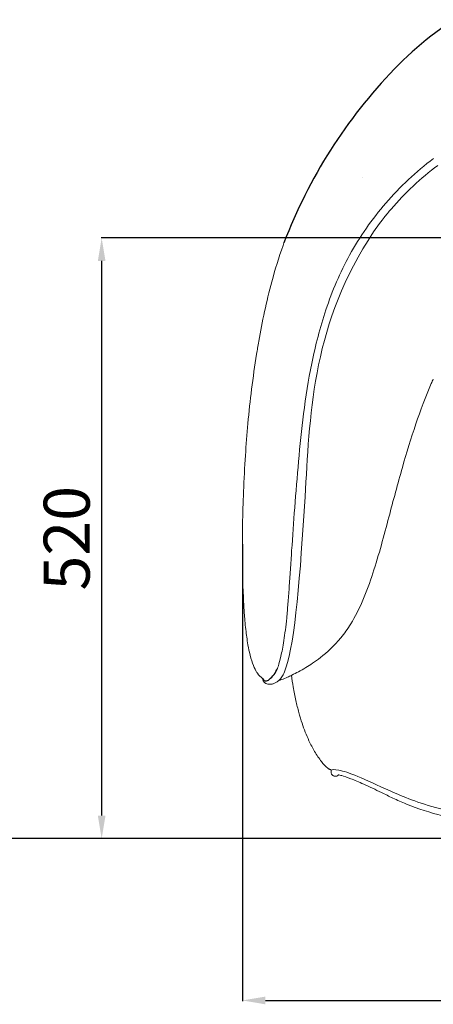
# Model space of a CAD drawing. Units: millimetres. Extents: x 36 to 3113, y 88 to 3900.
# Drawn here: x 555 to 914, y 2495 to 3350 of the extents above; entities that cross this region are included whole.
import ezdxf

# ---------------------------------------------------------------- set-up
doc = ezdxf.new("R2010")
doc.units = ezdxf.units.MM
doc.styles.add('ARIAL', font='Arial')
doc.dimstyles.new('__', dxfattribs={"dimtxt": 40, "dimasz": 20, "dimexe": 0.5, "dimexo": 0.5, "dimgap": 10, "dimtad": 1, "dimtoh": 1, "dimdec": 0, "dimzin": 1, "dimdsep": 46, "dimtxsty": 'ARIAL', "dimcen": 0.5, "dimazin": 0, "dimtfac": 1, "dimtdec": 0, "dimtix": 1, "dimtmove": 1, "dimatfit": 3, "dimfxl": 1, "dimtolj": 1, "dimtzin": 1, "dimarcsym": 0})

# ---------------------------------------------------------------- blocks, each defined once
blk = doc.blocks.new('*D20')
at = {"color": 0, "linetype": 'ByBlock', "lineweight": -2, "transparency": 16777216}
for p, q in [((1122.88, 3404.05), (521.5, 3404.05)), ((522, 2659.05), (522, 3384.05)), ((1125.1, 2639.05), (521.5, 2639.05))]:
    blk.add_line(p, q, dxfattribs=at)
at = {"color": 0, "linetype": 'ByBlock', "transparency": 16777216}
for points in [[(518.67, 3384.05), (525.33, 3384.05), (522, 3404.05)], [(518.67, 2659.05), (525.33, 2659.05), (522, 2639.05)]]:
    blk.add_solid(points, dxfattribs=at)
at = {"layer": 'Defpoints', "color": 0, "linetype": 'ByBlock', "transparency": 16777216}
for p in [(522, 3404.05), (1123.38, 3404.05), (1125.6, 2639.05)]:
    blk.add_point(p, dxfattribs=at)
at = {"color": 0, "linetype": 'ByBlock', "transparency": 16777216, "insert": (491.58, 3021.55), "char_height": 40, "attachment_point": 5, "rotation": 90, "style": 'ARIAL'}
blk.add_mtext('\\A1;765', dxfattribs=at)
blk = doc.blocks.new('*D16')
at = {"color": 0, "linetype": 'ByBlock', "lineweight": -2, "transparency": 16777216}
for p, q in [((1123.15, 3160.76), (625.48, 3160.76)), ((625.98, 2659.05), (625.98, 3140.76)), ((1125.1, 2639.05), (625.48, 2639.05))]:
    blk.add_line(p, q, dxfattribs=at)
at = {"color": 0, "linetype": 'ByBlock', "transparency": 16777216}
for points in [[(622.65, 3140.76), (629.32, 3140.76), (625.98, 3160.76)], [(622.65, 2659.05), (629.32, 2659.05), (625.98, 2639.05)]]:
    blk.add_solid(points, dxfattribs=at)
at = {"layer": 'Defpoints', "color": 0, "linetype": 'ByBlock', "transparency": 16777216}
for p in [(625.98, 3160.76), (1123.65, 3160.76), (1125.6, 2639.05)]:
    blk.add_point(p, dxfattribs=at)
at = {"color": 0, "linetype": 'ByBlock', "transparency": 16777216, "insert": (595.56, 2899.9), "char_height": 40, "attachment_point": 5, "rotation": 90, "style": 'ARIAL'}
blk.add_mtext('\\A1;520', dxfattribs=at)
blk = doc.blocks.new('*D35')
at = {"color": 0, "linetype": 'ByBlock', "lineweight": -2, "transparency": 16777216}
for p, q in [((1498.38, 2904.9), (1498.38, 2497.94)), ((748.29, 2894.66), (748.29, 2497.94)), ((768.29, 2498.44), (1478.38, 2498.44))]:
    blk.add_line(p, q, dxfattribs=at)
at = {"color": 0, "linetype": 'ByBlock', "transparency": 16777216}
for points in [[(768.29, 2501.77), (768.29, 2495.1), (748.29, 2498.44)], [(1478.38, 2501.77), (1478.38, 2495.1), (1498.38, 2498.44)]]:
    blk.add_solid(points, dxfattribs=at)
at = {"layer": 'Defpoints', "color": 0, "linetype": 'ByBlock', "transparency": 16777216}
for p in [(1498.38, 2905.4), (748.29, 2895.16), (1498.38, 2498.44)]:
    blk.add_point(p, dxfattribs=at)
at = {"color": 0, "linetype": 'ByBlock', "transparency": 16777216, "insert": (1123.34, 2528.86), "char_height": 40, "attachment_point": 5, "style": 'ARIAL'}
blk.add_mtext('\\A1;750', dxfattribs=at)

msp = doc.modelspace()

# ---------------------------------------------------------------- linework, layer by layer
at = {"linetype": 'ByBlock'}
for centre, radius, start, end in [((1096.32, 3099.15), 300, 103.46064, 136.01767), ((1202.22, 2996.94), 447.19, 136.01767, 159.09463), ((757.37, 2795.55), 23.12, 307.96626, 337.98183), ((768.9, 2779.51), 3.47, 196.57917, 320.93815)]:
    msp.add_arc(centre, radius, start, end, dxfattribs=at)
at = {"color": 18, "lineweight": 0, "true_color": 0x000000}
for points, knots in [([(914.42, 3229.61), (899.22, 3218.29), (885.3, 3205.2), (872.98, 3190.93), (861.02, 3177.07), (850.37, 3161.88), (841.55, 3145.88), (833.17, 3130.69), (826.42, 3114.77), (820.93, 3098.35), (815.81, 3083.02), (811.85, 3067.46), (808.61, 3051.64), (805.63, 3037.1), (803.34, 3022.79), (801.46, 3008.08), (799.69, 2994.2), (798.36, 2980.59), (797.12, 2966.7), (795.92, 2953.39), (794.81, 2939.69), (793.81, 2926.47), (792.87, 2914.1), (791.97, 2901.28), (791.16, 2889.21), (790.78, 2883.55), (790.42, 2877.92), (790.05, 2872.41), (789.87, 2869.76), (789.7, 2867.13), (789.52, 2864.53), (789.35, 2862), (789.17, 2859.49), (789, 2857.01)], [0, 0, 0, 0, 5.753762, 5.753762, 5.753762, 11.347416, 11.347416, 11.347416, 16.629677, 16.629677, 16.629677, 21.550942, 21.550942, 21.550942, 26.046445, 26.046445, 26.046445, 30.291292, 30.291292, 30.291292, 34.430803, 34.430803, 34.430803, 38.321982, 38.321982, 38.321982, 40.124048, 40.124048, 40.124048, 40.988473, 40.988473, 40.988473, 41.829986, 41.829986, 41.829986, 41.829986]), ([(868.15, 3174.1), (868.17, 3174.13), (867.5, 3173.25), (869.17, 3175.43), (870.38, 3176.99), (873.48, 3180.87), (875.51, 3183.33), (877.6, 3185.75), (889.65, 3199.78), (903.26, 3212.63), (918.12, 3223.73)], [7.293015, 7.293015, 7.293015, 7.293015, 7.296394, 7.296394, 7.868727, 7.868727, 8.903554, 8.903554, 8.903554, 14.548567, 14.548567, 14.548567, 14.548567]), ([(784.47, 3156.51), (784.2, 3155.73), (783.92, 3154.96), (779.94, 3143.76), (776.69, 3133.13), (773.85, 3122.62), (769.22, 3105.49), (765.56, 3088.11), (762.56, 3070.99), (762.16, 3068.73), (761.82, 3066.72), (761.27, 3063.48), (760.99, 3061.77), (760.68, 3059.84), (759.04, 3049.65), (757.61, 3039.61), (755.1, 3019.48), (754.04, 3009.61), (753.12, 2999.63), (752.27, 2990.41), (751.55, 2981.16), (750.94, 2971.88), (750.27, 2961.51), (749.74, 2951.25), (749.31, 2940.45), (748.56, 2921.42), (748.17, 2901.73), (748.3, 2882.41), (748.39, 2869.82), (748.7, 2856.62), (749.38, 2844.22), (749.45, 2842.9), (749.53, 2841.58), (749.67, 2839.26), (749.74, 2838.25), (749.89, 2836.09), (749.97, 2834.95), (750.06, 2833.81), (750.47, 2828.39), (750.86, 2824.19), (751.98, 2814.88), (752.66, 2810.03), (753.42, 2805.88), (753.62, 2804.8), (753.83, 2803.74), (754.05, 2802.69), (754.16, 2802.13), (754.28, 2801.58), (754.4, 2801.04), (755.24, 2797.31), (756.21, 2793.97), (758.06, 2788.78), (759.1, 2786.46), (760.14, 2784.62), (760.33, 2784.29), (760.52, 2783.98), (760.74, 2783.62), (760.77, 2783.57), (760.97, 2783.25), (761.15, 2782.98), (761.32, 2782.73), (762.71, 2780.71), (764.15, 2779.34), (765.57, 2778.52)], [36.503417, 36.503417, 36.503417, 36.503417, 36.753237, 36.753237, 40.125613, 40.125613, 40.125613, 45.619287, 45.619287, 45.619287, 46.256085, 46.256085, 46.806291, 46.806291, 46.806291, 50.049995, 50.049995, 53.245522, 53.245522, 53.245522, 56.213608, 56.213608, 56.213608, 59.494116, 59.494116, 59.494116, 65.365444, 65.365444, 65.365444, 69.233012, 69.233012, 69.233012, 69.638702, 69.638702, 69.951137, 69.951137, 70.30675, 70.30675, 70.30675, 72.000024, 72.000024, 73.248066, 73.248066, 73.248066, 73.577525, 73.577525, 73.577525, 73.755147, 73.755147, 73.755147, 75.005791, 75.005791, 76.229294, 76.229294, 76.229294, 76.440649, 76.440649, 76.474168, 76.474168, 76.663245, 76.663245, 76.663245, 78.128774, 78.128774, 78.128774, 78.128774]), ([(779.72, 2776.2), (780.56, 2776.44), (781.54, 2776.76), (784.08, 2777.72), (785.7, 2778.4), (787.63, 2779.28), (788.75, 2779.78), (789.98, 2780.36), (791.35, 2781.03), (795.05, 2782.83), (799.06, 2784.92), (803.44, 2787.55), (807.09, 2789.75), (811.41, 2792.57), (816.12, 2796.23), (821.93, 2800.77), (828.11, 2806.47), (833.9, 2813.48), (836.94, 2817.15), (839.82, 2821.14), (842.5, 2825.43), (846.39, 2831.69), (849.95, 2838.87), (856.24, 2853.58), (859.18, 2861.69), (861.74, 2869.47), (864.39, 2877.53), (866.88, 2885.96), (871.37, 2902.04), (873.58, 2910.36), (875.69, 2918.32), (879.39, 2932.26), (883.48, 2947.52), (887.46, 2961.43), (891.05, 2973.94), (894.95, 2986.8), (899.15, 2999.16), (903.2, 3011.06), (907.58, 3022.72), (912.58, 3034.25), (913.15, 3035.57), (913.73, 3036.89), (914.32, 3038.2)], [50.877854, 50.877854, 50.877854, 50.877854, 52.570919, 52.570919, 54.494955, 54.494955, 54.494955, 55.610536, 55.610536, 55.610536, 58.647282, 58.647282, 58.647282, 61.160518, 61.160518, 61.160518, 64.275877, 64.275877, 64.275877, 65.906588, 65.906588, 65.906588, 68.305021, 68.305021, 70.805078, 70.805078, 70.805078, 73.383149, 73.383149, 75.893558, 75.893558, 75.893558, 80.377106, 80.377106, 80.377106, 84.332679, 84.332679, 84.332679, 88.094511, 88.094511, 88.094511, 88.526028, 88.526028, 88.526028, 88.526028]), ([(789, 2857.01), (788.82, 2854.6), (788.65, 2852.22), (788.47, 2849.87), (788.3, 2847.58), (788.12, 2845.32), (787.94, 2843.11), (787.59, 2838.83), (787.23, 2834.7), (786.84, 2830.8)], [0, 0, 0, 0, 0.819774, 0.819774, 0.819774, 1.619168, 1.619168, 1.619168, 3.164254, 3.164254, 3.164254, 3.164254]), ([(786.84, 2830.8), (786.09, 2823.28), (785.25, 2816.73), (784.39, 2811.15), (783.52, 2805.52), (782.66, 2801.12), (781.85, 2797.61), (780.98, 2793.87), (780.18, 2791.16), (779.31, 2788.2), (778.98, 2787.39), (778.81, 2786.88)], [0, 0, 0, 0, 2.956788, 2.956788, 2.956788, 5.930249, 5.930249, 5.930249, 9.136681, 9.136681, 10.587104, 10.587104, 10.587104, 10.587104]), ([(765.57, 2778.52), (765.61, 2778.38), (765.65, 2778.26), (765.68, 2778.13), (765.93, 2777.28), (766.18, 2776.61), (766.45, 2776.07), (766.6, 2775.76), (766.75, 2775.49), (766.92, 2775.25), (767.15, 2774.93), (767.45, 2774.59), (767.97, 2774.22), (768.08, 2774.16), (768.28, 2774.04), (768.37, 2773.99), (768.57, 2773.89), (768.67, 2773.84), (769.2, 2773.61), (769.71, 2773.44), (770.37, 2773.3), (771.07, 2773.15), (771.69, 2773.08), (772.81, 2773.04), (773.21, 2773.06), (774.15, 2773.15), (774.52, 2773.26), (774.77, 2773.33), (774.87, 2773.36), (774.95, 2773.38), (775.03, 2773.41), (775.93, 2773.7), (776.74, 2774.07), (777.51, 2774.54), (778.29, 2775.01), (779.01, 2775.56), (779.71, 2776.2), (780.43, 2776.84), (781.19, 2777.64), (781.96, 2778.66), (782.71, 2779.66), (783.49, 2780.91), (784.27, 2782.53), (784.98, 2784.01), (785.75, 2785.92), (787.55, 2791.98)], [1.551447, 1.551447, 1.551447, 1.551447, 1.713931, 1.713931, 1.713931, 2.843621, 2.843621, 2.843621, 3.49725, 3.49725, 3.49725, 4.367718, 4.367718, 4.555927, 4.555927, 4.692285, 4.692285, 4.814376, 4.814376, 5.289698, 5.289698, 5.289698, 5.77056, 5.77056, 6.203427, 6.203427, 7.020492, 7.020492, 7.020492, 7.333879, 7.333879, 7.333879, 11.080424, 11.080424, 11.080424, 14.852374, 14.852374, 14.852374, 18.693268, 18.693268, 18.693268, 22.466208, 22.466208, 22.466208, 25.956091, 25.956091, 25.956091, 25.956091]), ([(790.98, 2780.85), (791.46, 2777.47), (791.98, 2774.09), (792.55, 2770.74), (793.22, 2766.81), (793.98, 2762.84), (794.83, 2758.94)], [35.67715, 35.67715, 35.67715, 35.67715, 36.708646, 36.708646, 36.708646, 37.918724, 37.918724, 37.918724, 37.918724]), ([(790.98, 2780.85), (791.46, 2777.47), (791.98, 2774.09), (792.55, 2770.74), (793.22, 2766.81), (793.98, 2762.84), (794.83, 2758.94)], [35.67715, 35.67715, 35.67715, 35.67715, 36.708646, 36.708646, 36.708646, 37.918724, 37.918724, 37.918724, 37.918724]), ([(794.83, 2758.94), (795.61, 2755.42), (796.47, 2751.91), (797.42, 2748.43), (798.28, 2745.32), (799.22, 2742.22), (800.24, 2739.15), (801.96, 2734.03), (803.94, 2728.96), (806.23, 2724.07), (807.68, 2720.95), (809.4, 2717.66), (812.88, 2711.77), (815.1, 2708.48), (817.1, 2705.91), (818.87, 2703.66), (820.06, 2702.41), (821.86, 2700.68), (822.61, 2700.12), (823.17, 2699.77), (823.32, 2699.67), (823.46, 2699.59), (823.6, 2699.51), (823.81, 2699.39), (823.99, 2699.31), (824.25, 2699.19), (824.32, 2699.17), (824.44, 2699.12), (824.5, 2699.1), (824.6, 2699.06), (824.66, 2699.04), (824.72, 2699.01), (824.74, 2699.01), (824.79, 2698.99), (824.82, 2698.98), (825.09, 2698.87), (825.16, 2698.78), (825.18, 2698.77), (825.19, 2698.75), (825.2, 2698.74), (825.21, 2698.73), (825.33, 2698.57), (825.34, 2698.46), (825.35, 2698.38), (825.35, 2698.38), (825.36, 2698.35), (825.39, 2698.07), (825.4, 2698.01), (825.41, 2697.85), (825.42, 2697.78), (825.43, 2697.65), (825.43, 2697.57), (825.44, 2697.44), (825.45, 2697.37), (825.46, 2697.22), (825.46, 2697.14), (825.47, 2697.09), (825.47, 2697.03), (825.48, 2696.99), (825.48, 2696.96), (825.5, 2696.7), (825.52, 2696.48), (825.59, 2695.99), (825.63, 2695.7), (825.75, 2695.34), (825.85, 2695.05), (825.98, 2694.74), (826.25, 2694.42), (826.29, 2694.38), (826.33, 2694.33), (826.45, 2694.22), (826.51, 2694.16), (826.75, 2693.97), (826.91, 2693.88), (827.11, 2693.77), (827.15, 2693.74), (827.15, 2693.74)], [0, 0, 0, 0, 1.090201, 1.090201, 1.090201, 2.066216, 2.066216, 2.066216, 3.703283, 3.703283, 3.703283, 4.785414, 4.785414, 5.860917, 5.860917, 5.860917, 6.780314, 6.780314, 7.811328, 7.811328, 7.811328, 8.071858, 8.071858, 8.071858, 8.693707, 8.693707, 8.894352, 8.894352, 9.043387, 9.043387, 9.143093, 9.143093, 9.162046, 9.162046, 9.200162, 9.200162, 9.50662, 9.50662, 9.50662, 9.757612, 9.757612, 9.757612, 13.077528, 13.077528, 13.077528, 13.454013, 13.454013, 13.493171, 13.493171, 13.525444, 13.525444, 13.584, 13.584, 13.713115, 13.713115, 13.957995, 13.957995, 13.957995, 14.144543, 14.144543, 14.144543, 15.87428, 15.87428, 17.711714, 17.711714, 17.711714, 19.115445, 19.115445, 19.115445, 19.442518, 19.442518, 19.722028, 19.722028, 20.319196, 20.319196, 20.78762, 20.78762, 20.78762, 20.78762]), ([(794.83, 2758.94), (795.61, 2755.42), (796.47, 2751.91), (797.42, 2748.43), (798.28, 2745.32), (799.22, 2742.22), (800.24, 2739.15), (801.96, 2734.03), (803.94, 2728.96), (806.23, 2724.07), (807.68, 2720.95), (809.4, 2717.66), (812.88, 2711.77), (815.1, 2708.48), (817.1, 2705.91), (818.87, 2703.66), (820.06, 2702.41), (821.86, 2700.68), (822.61, 2700.12), (823.17, 2699.77), (823.32, 2699.67), (823.46, 2699.59), (823.6, 2699.51), (823.81, 2699.39), (823.99, 2699.31), (824.25, 2699.19), (824.32, 2699.17), (824.44, 2699.12), (824.5, 2699.1), (824.6, 2699.06), (824.66, 2699.04), (824.72, 2699.01), (824.74, 2699.01), (824.79, 2698.99), (824.82, 2698.98), (825.09, 2698.87), (825.16, 2698.78), (825.18, 2698.77), (825.19, 2698.75), (825.2, 2698.74), (825.21, 2698.73), (825.33, 2698.57), (825.34, 2698.46), (825.35, 2698.38), (825.35, 2698.38), (825.36, 2698.35), (825.39, 2698.07), (825.4, 2698.01), (825.41, 2697.85), (825.42, 2697.78), (825.43, 2697.65), (825.43, 2697.57), (825.44, 2697.44), (825.45, 2697.37), (825.46, 2697.22), (825.46, 2697.14), (825.47, 2697.09), (825.47, 2697.03), (825.48, 2696.99), (825.48, 2696.96), (825.5, 2696.7), (825.52, 2696.48), (825.59, 2695.99), (825.63, 2695.7), (825.75, 2695.34), (825.85, 2695.05), (825.98, 2694.74), (826.25, 2694.42), (826.29, 2694.38), (826.33, 2694.33), (826.45, 2694.22), (826.51, 2694.16), (826.75, 2693.97), (826.91, 2693.88), (827.11, 2693.77), (827.15, 2693.74), (827.15, 2693.74)], [0, 0, 0, 0, 1.090201, 1.090201, 1.090201, 2.066216, 2.066216, 2.066216, 3.703283, 3.703283, 3.703283, 4.785414, 4.785414, 5.860917, 5.860917, 5.860917, 6.780314, 6.780314, 7.811328, 7.811328, 7.811328, 8.071858, 8.071858, 8.071858, 8.693707, 8.693707, 8.894352, 8.894352, 9.043387, 9.043387, 9.143093, 9.143093, 9.162046, 9.162046, 9.200162, 9.200162, 9.50662, 9.50662, 9.50662, 9.757612, 9.757612, 9.757612, 13.077528, 13.077528, 13.077528, 13.454013, 13.454013, 13.493171, 13.493171, 13.525444, 13.525444, 13.584, 13.584, 13.713115, 13.713115, 13.957995, 13.957995, 13.957995, 14.144543, 14.144543, 14.144543, 15.87428, 15.87428, 17.711714, 17.711714, 17.711714, 19.115445, 19.115445, 19.115445, 19.442518, 19.442518, 19.722028, 19.722028, 20.319196, 20.319196, 20.78762, 20.78762, 20.78762, 20.78762]), ([(1123.37, 2643.85), (1114.05, 2643.96), (1068.46, 2645.02), (988.29, 2652.15), (913.71, 2664.47), (875.35, 2680.8), (846.46, 2694.61), (830.72, 2699.26), (826.22, 2699.05), (825.35, 2698.38)], [33.627573, 33.627573, 33.627573, 33.627573, 34.92092, 39.909623, 44.898326, 49.887029, 54.875732, 59.864434, 64.853137, 64.853137, 64.853137, 64.853137]), ([(826.89, 2693.89), (826.87, 2693.91), (826.84, 2693.92), (826.81, 2693.94), (826.71, 2694.01), (826.64, 2694.06), (826.49, 2694.19), (826.43, 2694.24), (826.33, 2694.35), (826.3, 2694.38), (826.3, 2694.38)], [21.481732, 21.481732, 21.481732, 21.481732, 21.590185, 21.590185, 21.590185, 22.003733, 22.003733, 22.58165, 22.58165, 23.560823, 23.560823, 23.560823, 23.560823]), ([(826.89, 2693.89), (826.87, 2693.91), (826.84, 2693.92), (826.81, 2693.94), (826.71, 2694.01), (826.64, 2694.06), (826.49, 2694.19), (826.43, 2694.24), (826.33, 2694.35), (826.3, 2694.38), (826.3, 2694.38)], [21.481732, 21.481732, 21.481732, 21.481732, 21.590185, 21.590185, 21.590185, 22.003733, 22.003733, 22.58165, 22.58165, 23.560823, 23.560823, 23.560823, 23.560823]), ([(826.5, 2694.18), (826.72, 2693.96), (827.11, 2693.68), (827.67, 2693.47), (827.68, 2693.47), (827.7, 2693.46), (827.77, 2693.43), (827.85, 2693.41), (828.08, 2693.33), (828.24, 2693.29), (828.58, 2693.22), (828.74, 2693.2), (828.91, 2693.18), (829.45, 2693.13), (830.02, 2693.17), (830.95, 2693.46), (831.19, 2693.65), (831.34, 2693.81), (831.54, 2694.03), (831.64, 2694.24), (831.7, 2694.42)], [25.73696, 25.73696, 25.73696, 25.73696, 29.388955, 29.388955, 29.388955, 29.435699, 29.435699, 29.514616, 29.514616, 29.608116, 29.608116, 29.681612, 29.681612, 29.681612, 29.906072, 29.906072, 30.113316, 30.113316, 30.113316, 30.358098, 30.358098, 30.358098, 30.358098]), ([(826.5, 2694.18), (826.72, 2693.96), (827.11, 2693.68), (827.67, 2693.47), (827.68, 2693.47), (827.7, 2693.46), (827.77, 2693.43), (827.85, 2693.41), (828.08, 2693.33), (828.24, 2693.29), (828.58, 2693.22), (828.74, 2693.2), (828.91, 2693.18), (829.45, 2693.13), (830.02, 2693.17), (830.95, 2693.46), (831.19, 2693.65), (831.34, 2693.81), (831.54, 2694.03), (831.64, 2694.24), (831.7, 2694.42)], [25.73696, 25.73696, 25.73696, 25.73696, 29.388955, 29.388955, 29.388955, 29.435699, 29.435699, 29.514616, 29.514616, 29.608116, 29.608116, 29.681612, 29.681612, 29.681612, 29.906072, 29.906072, 30.113316, 30.113316, 30.113316, 30.358098, 30.358098, 30.358098, 30.358098]), ([(831.7, 2694.42), (832.4, 2694.3), (833.43, 2694.07), (834.78, 2693.7), (836.73, 2693.16), (839.31, 2692.33), (842.58, 2691.08), (845.88, 2689.82), (849.63, 2688.23), (853.82, 2686.33), (858.68, 2684.13), (863.99, 2681.59), (869.3, 2678.99), (872.51, 2677.42), (875.8, 2675.8), (882.96, 2672.44), (886.86, 2670.71), (890.87, 2669.07), (901.06, 2664.9), (911.56, 2661.52), (922.41, 2658.8), (936.45, 2655.28), (952.26, 2652.56), (966.58, 2650.5), (983.99, 2647.99), (1002.34, 2646), (1019.86, 2644.43), (1039.05, 2642.71), (1058.45, 2641.39), (1077.7, 2640.48), (1092.87, 2639.77), (1108.14, 2639.31), (1123.37, 2639.05)], [20.425537, 20.425537, 20.425537, 20.425537, 21.566998, 21.566998, 21.566998, 23.168116, 23.168116, 23.168116, 24.785273, 24.785273, 24.785273, 26.683128, 26.683128, 26.683128, 27.820179, 27.820179, 29.145689, 29.145689, 29.145689, 32.51176, 32.51176, 32.51176, 37.027238, 37.027238, 37.027238, 42.396688, 42.396688, 42.396688, 48.19653, 48.19653, 48.19653, 52.765255, 52.765255, 52.765255, 52.765255])]:
    msp.add_open_spline(points, degree=3, knots=knots, dxfattribs=at)
for points in [[(852.42, 3213.64), (852.42, 3213.64), (852.43, 3213.64), (852.43, 3213.65)], [(867.5, 3173.25), (811.66, 3094.9), (803.6, 2940.72), (795.26, 2818.98), (787.55, 2791.98)], [(827.15, 2693.74), (827.15, 2693.74), (827.14, 2693.74), (827.13, 2693.75)], [(827.15, 2693.74), (827.15, 2693.74), (827.14, 2693.74), (827.13, 2693.75)]]:
    msp.add_open_spline(points, degree=3, dxfattribs=at)

# ---------------------------------------------------------------- dimensions: what is measured, and where the dimension line sits
at = {"color": 18, "linetype": 'ByBlock', "true_color": 0x000000}
dim = msp.add_linear_dim(base=(522, 3404.05), p1=(1125.6, 2639.05), p2=(1123.38, 3404.05), angle=90, dimstyle='__', dxfattribs=at)
dim.commit()
dim.dimension.update_dxf_attribs({"geometry": '*D20', "text_midpoint": (491.58, 3021.55)})
dim = msp.add_linear_dim(base=(625.98, 3160.76), p1=(1125.6, 2639.05), p2=(1123.65, 3160.76), angle=90, text='520', dimstyle='__', dxfattribs=at)
dim.commit()
dim.dimension.update_dxf_attribs({"geometry": '*D16', "text_midpoint": (595.56, 2899.9)})
at = {"linetype": 'ByBlock'}
dim = msp.add_linear_dim(base=(1498.38, 2498.44), p1=(748.29, 2895.16), p2=(1498.38, 2905.4), dimstyle='__', dxfattribs=at)
dim.commit()
dim.dimension.update_dxf_attribs({"geometry": '*D35', "text_midpoint": (1123.34, 2528.86)})

doc.saveas('drawing.dxf')
